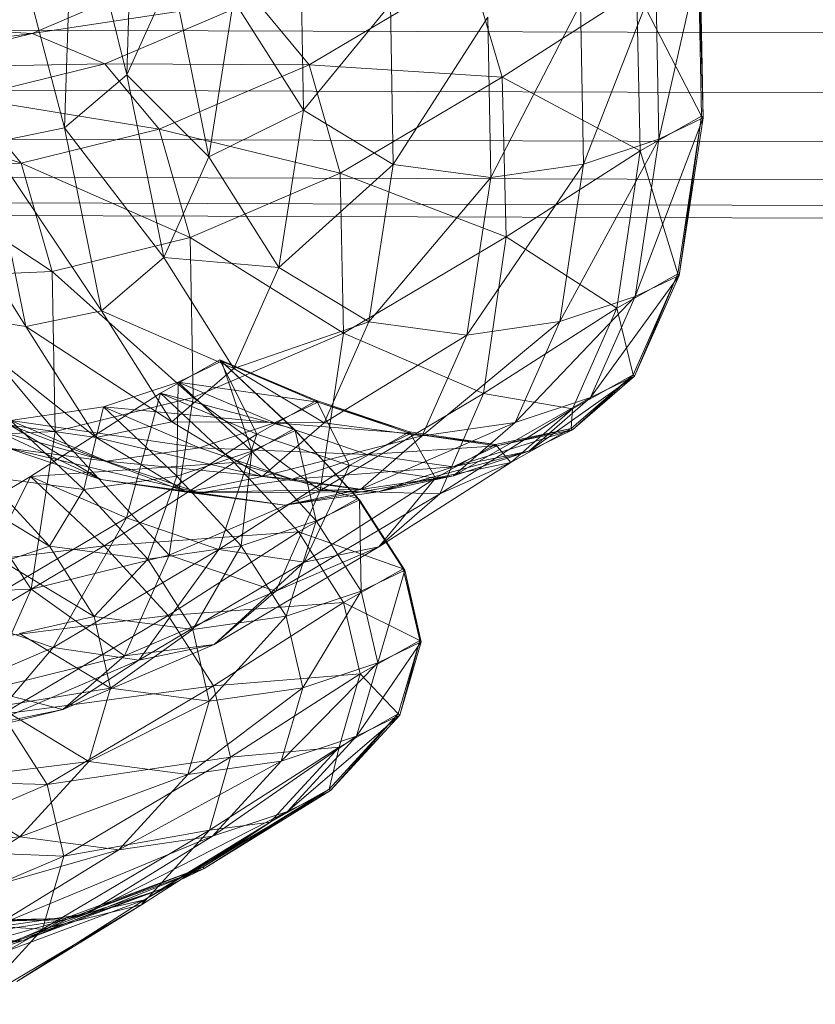
# Model space of a CAD drawing. Units: millimetres. Extents: x -296998 to -290064, y -32644 to -26536.
# Drawn here: x -294809 to -294791, y -28908 to -28886 of the extents above; entities that cross this region are included whole.
import ezdxf

# ---------------------------------------------------------------- set-up
doc = ezdxf.new("R2010")
doc.units = ezdxf.units.MM
doc.linetypes.add('K5LT32776', pattern=[0])
doc.linetypes.add('K5LT32792', pattern=[0])
doc.layers.get('0').update_dxf_attribs({"true_color": 0x5890e1})

# ---------------------------------------------------------------- blocks, each defined once
blk = doc.blocks.new('U2')
at = {"color": 136, "linetype": 'K5LT32776', "lineweight": 18, "true_color": 0x068771}
for p, q in [((-295587.219, -28883.531), (-293153.688, -28891.238)), ((-295587.219, -28883.531), (-293153.688, -28891.238)), ((-295587.219, -28884.855), (-293153.688, -28892.564)), ((-295587.219, -28884.855), (-293153.688, -28892.564)), ((-295587.219, -28885.943), (-293153.688, -28893.652)), ((-295587.219, -28885.943), (-293153.688, -28893.652)), ((-295587.25, -28886.779), (-293153.688, -28894.486)), ((-295587.25, -28886.779), (-293153.688, -28894.486)), ((-295587.25, -28887.344), (-293153.688, -28895.053)), ((-295587.25, -28887.344), (-293153.688, -28895.053)), ((-295587.25, -28887.629), (-293153.688, -28895.336)), ((-295587.25, -28887.629), (-293153.688, -28895.336))]:
    blk.add_line(p, q, dxfattribs=at)
blk = doc.blocks.new('U32')
at = {"color": 33, "linetype": 'K5LT32792', "lineweight": 18, "true_color": 0xe18f57}
for p, q in [((-294806.2, -28881.027), (-294806.398, -28886.983)), ((-294807.574, -28882.194), (-294807.773, -28888.156)), ((-294807.574, -28882.194), (-294806.398, -28886.983)), ((-294809.249, -28882.531), (-294807.773, -28888.156)), ((-294802.497, -28887.767), (-294802.55, -28884.232)), ((-294794.641, -28888.403), (-294793.735, -28884.395)), ((-294793.666, -28887.934), (-294793.767, -28884.361)), ((-294793.699, -28887.9), (-294793.767, -28884.361)), ((-294793.666, -28887.934), (-294793.735, -28884.395)), ((-294805.172, -28884.648), (-294808.49, -28886.069)), ((-294806.398, -28886.983), (-294805.399, -28884.769)), ((-294805.399, -28884.769), (-294804.584, -28888.797)), ((-294798.802, -28884.649), (-294802.368, -28886.761)), ((-294798.107, -28887.036), (-294798.802, -28884.649)), ((-294796.304, -28888.955), (-294794.712, -28884.865)), ((-294794.641, -28888.403), (-294794.712, -28884.865)), ((-294795.13, -28885.127), (-294798.107, -28887.036)), ((-294793.699, -28887.9), (-294795.13, -28885.127)), ((-294795.054, -28888.662), (-294795.13, -28885.127)), ((-294803.565, -28885.323), (-294808.49, -28886.069)), ((-294803.565, -28885.323), (-294806.882, -28886.744)), ((-294804.584, -28888.797), (-294804.037, -28885.328)), ((-294804.037, -28885.328), (-294802.497, -28887.767)), ((-294802.368, -28886.761), (-294803.565, -28885.323)), ((-294802.497, -28887.767), (-294800.569, -28885.426)), ((-294800.511, -28888.964), (-294800.569, -28885.426)), ((-294798.355, -28889.251), (-294796.374, -28885.416)), ((-294796.304, -28888.955), (-294796.374, -28885.416)), ((-294800.511, -28888.964), (-294798.42, -28885.712)), ((-294798.355, -28889.251), (-294798.42, -28885.712)), ((-294808.49, -28886.069), (-294813.452, -28886.717)), ((-294808.49, -28886.069), (-294811.534, -28886.819)), ((-294808.49, -28886.069), (-294810.406, -28885.967)), ((-294806.882, -28886.744), (-294808.49, -28886.069)), ((-294806.882, -28886.744), (-294811.534, -28886.819)), ((-294806.882, -28886.744), (-294809.925, -28887.493)), ((-294802.368, -28886.761), (-294806.882, -28886.744)), ((-294805.685, -28888.182), (-294806.882, -28886.744)), ((-294802.368, -28886.761), (-294805.685, -28888.182)), ((-294798.107, -28887.036), (-294802.368, -28886.761)), ((-294801.681, -28889.153), (-294802.368, -28886.761)), ((-294807.773, -28888.156), (-294806.398, -28886.983)), ((-294806.398, -28886.983), (-294805.582, -28891.017)), ((-294806.398, -28886.983), (-294804.584, -28888.797)), ((-294798.107, -28887.036), (-294801.681, -28889.153)), ((-294795.054, -28888.662), (-294798.107, -28887.036)), ((-294798.015, -28890.561), (-294798.107, -28887.036)), ((-294805.685, -28888.182), (-294809.925, -28887.493)), ((-294808.728, -28888.932), (-294809.925, -28887.493)), ((-294808.728, -28888.932), (-294812.706, -28887.625)), ((-294804.584, -28888.797), (-294802.497, -28887.767)), ((-294803.04, -28891.243), (-294802.497, -28887.767)), ((-294802.497, -28887.767), (-294800.511, -28888.964)), ((-294795.167, -28891.882), (-294793.666, -28887.934)), ((-294793.699, -28887.9), (-294795.054, -28888.662)), ((-294794.641, -28888.403), (-294793.666, -28887.934)), ((-294794.227, -28891.381), (-294793.699, -28887.9)), ((-294794.194, -28891.414), (-294793.699, -28887.9)), ((-294794.194, -28891.414), (-294793.666, -28887.934)), ((-294793.666, -28887.934), (-294793.699, -28887.9)), ((-294811.348, -28888.214), (-294808.629, -28892.54)), ((-294809.448, -28888.497), (-294807.773, -28888.156)), ((-294805.685, -28888.182), (-294808.728, -28888.932)), ((-294807.773, -28888.156), (-294806.955, -28892.195)), ((-294807.773, -28888.156), (-294805.582, -28891.017)), ((-294801.681, -28889.153), (-294805.685, -28888.182)), ((-294805.001, -28890.575), (-294805.685, -28888.182)), ((-294796.831, -28892.434), (-294794.641, -28888.403)), ((-294796.304, -28888.955), (-294794.641, -28888.403)), ((-294795.167, -28891.882), (-294794.641, -28888.403)), ((-294809.448, -28888.497), (-294808.629, -28892.54)), ((-294809.448, -28888.497), (-294806.955, -28892.195)), ((-294795.054, -28888.662), (-294798.015, -28890.561)), ((-294795.574, -28892.138), (-294795.054, -28888.662)), ((-294794.227, -28891.381), (-294795.054, -28888.662)), ((-294805.582, -28891.017), (-294804.584, -28888.797)), ((-294804.584, -28888.797), (-294803.04, -28891.243)), ((-294808.728, -28888.932), (-294811.509, -28889.063)), ((-294808.045, -28891.325), (-294811.509, -28889.063)), ((-294805.001, -28890.575), (-294808.728, -28888.932)), ((-294808.045, -28891.325), (-294808.728, -28888.932)), ((-294803.04, -28891.243), (-294800.511, -28888.964)), ((-294801.047, -28892.443), (-294800.511, -28888.964)), ((-294800.511, -28888.964), (-294798.355, -28889.251)), ((-294798.885, -28892.731), (-294796.304, -28888.955)), ((-294798.355, -28889.251), (-294796.304, -28888.955)), ((-294796.831, -28892.434), (-294796.304, -28888.955)), ((-294801.681, -28889.153), (-294805.001, -28890.575)), ((-294798.015, -28890.561), (-294801.681, -28889.153)), ((-294801.607, -28892.688), (-294801.681, -28889.153)), ((-294801.047, -28892.443), (-294798.355, -28889.251)), ((-294798.885, -28892.731), (-294798.355, -28889.251)), ((-294805.001, -28890.575), (-294808.045, -28891.325)), ((-294801.607, -28892.688), (-294805.001, -28890.575)), ((-294804.933, -28894.113), (-294805.001, -28890.575)), ((-294798.015, -28890.561), (-294801.607, -28892.688)), ((-294798.516, -28894.024), (-294798.015, -28890.561)), ((-294795.574, -28892.138), (-294798.015, -28890.561)), ((-294806.955, -28892.195), (-294805.582, -28891.017)), ((-294805.582, -28891.017), (-294804.034, -28893.468)), ((-294805.582, -28891.017), (-294803.04, -28891.243)), ((-294804.034, -28893.468), (-294803.04, -28891.243)), ((-294803.04, -28891.243), (-294801.047, -28892.443)), ((-294808.045, -28891.325), (-294810.827, -28891.456)), ((-294807.98, -28894.864), (-294810.827, -28891.456)), ((-294804.933, -28894.113), (-294808.045, -28891.325)), ((-294807.98, -28894.864), (-294808.045, -28891.325)), ((-294796.15, -28894.11), (-294794.194, -28891.414)), ((-294794.227, -28891.381), (-294795.574, -28892.138)), ((-294795.213, -28893.61), (-294794.227, -28891.381)), ((-294795.18, -28893.642), (-294794.227, -28891.381)), ((-294795.18, -28893.642), (-294794.194, -28891.414)), ((-294795.167, -28891.882), (-294794.194, -28891.414)), ((-294794.194, -28891.414), (-294794.227, -28891.381)), ((-294797.814, -28894.661), (-294795.167, -28891.882)), ((-294796.831, -28892.434), (-294795.167, -28891.882)), ((-294796.15, -28894.11), (-294795.167, -28891.882)), ((-294795.574, -28892.138), (-294798.516, -28894.024)), ((-294796.553, -28894.362), (-294795.574, -28892.138)), ((-294795.213, -28893.61), (-294795.574, -28892.138)), ((-294810.528, -28892.261), (-294808.629, -28892.54)), ((-294810.528, -28892.261), (-294807.077, -28894.997)), ((-294808.629, -28892.54), (-294806.955, -28892.195)), ((-294806.955, -28892.195), (-294805.405, -28894.65)), ((-294806.955, -28892.195), (-294804.034, -28893.468)), ((-294808.629, -28892.54), (-294807.077, -28894.997)), ((-294808.629, -28892.54), (-294805.405, -28894.65)), ((-294804.034, -28893.468), (-294801.047, -28892.443)), ((-294802.038, -28894.671), (-294801.047, -28892.443)), ((-294801.047, -28892.443), (-294798.885, -28892.731)), ((-294799.871, -28894.958), (-294796.831, -28892.434)), ((-294798.885, -28892.731), (-294796.831, -28892.434)), ((-294797.814, -28894.661), (-294796.831, -28892.434)), ((-294801.607, -28892.688), (-294804.933, -28894.113)), ((-294802.128, -28896.164), (-294801.607, -28892.688)), ((-294802.038, -28894.671), (-294798.885, -28892.731)), ((-294798.516, -28894.024), (-294801.607, -28892.688)), ((-294799.871, -28894.958), (-294798.885, -28892.731)), ((-294804.34, -28893.28), (-294805.652, -28894.017)), ((-294805.405, -28894.65), (-294804.034, -28893.468)), ((-294805.263, -28893.772), (-294804.306, -28893.311)), ((-294804.306, -28893.311), (-294804.34, -28893.28)), ((-294802.676, -28894.838), (-294804.34, -28893.28)), ((-294802.709, -28894.806), (-294804.34, -28893.28)), ((-294804.34, -28893.28), (-294802.209, -28894.18)), ((-294804.34, -28893.28), (-294803.526, -28894.92)), ((-294803.634, -28895.299), (-294804.306, -28893.311)), ((-294802.676, -28894.838), (-294804.306, -28893.311)), ((-294804.306, -28893.311), (-294802.176, -28894.212)), ((-294804.306, -28893.311), (-294802.209, -28894.18)), ((-294804.034, -28893.468), (-294802.038, -28894.671)), ((-294797.515, -28895.294), (-294795.18, -28893.642)), ((-294796.581, -28894.795), (-294795.213, -28893.61)), ((-294795.213, -28893.61), (-294796.553, -28894.362)), ((-294796.548, -28894.828), (-294795.213, -28893.61)), ((-294796.548, -28894.828), (-294795.18, -28893.642)), ((-294796.15, -28894.11), (-294795.18, -28893.642)), ((-294795.18, -28893.642), (-294795.213, -28893.61)), ((-294806.915, -28894.32), (-294805.263, -28893.772)), ((-294805.289, -28895.848), (-294805.263, -28893.772)), ((-294803.634, -28895.299), (-294805.263, -28893.772)), ((-294805.263, -28893.772), (-294803.135, -28894.674)), ((-294805.263, -28893.772), (-294802.176, -28894.212)), ((-294811.024, -28894.024), (-294806.972, -28895.926)), ((-294805.652, -28894.017), (-294808.524, -28895.859)), ((-294804.933, -28894.113), (-294807.98, -28894.864)), ((-294805.652, -28894.017), (-294806.407, -28896.768)), ((-294802.709, -28894.806), (-294805.652, -28894.017)), ((-294804.023, -28895.545), (-294805.652, -28894.017)), ((-294805.652, -28894.017), (-294803.526, -28894.92)), ((-294805.462, -28897.592), (-294804.933, -28894.113)), ((-294802.128, -28896.164), (-294804.933, -28894.113)), ((-294798.516, -28894.024), (-294802.128, -28896.164)), ((-294799.479, -28896.239), (-294798.516, -28894.024)), ((-294799.177, -28895.845), (-294796.15, -28894.11)), ((-294796.553, -28894.362), (-294798.516, -28894.024)), ((-294797.814, -28894.661), (-294796.15, -28894.11)), ((-294797.515, -28895.294), (-294796.15, -28894.11)), ((-294811.143, -28894.329), (-294806.847, -28895.52)), ((-294808.97, -28894.617), (-294806.915, -28894.32)), ((-294807.347, -28896.146), (-294806.915, -28894.32)), ((-294805.289, -28895.848), (-294806.915, -28894.32)), ((-294806.915, -28894.32), (-294804.79, -28895.223)), ((-294806.915, -28894.32), (-294803.135, -28894.674)), ((-294802.209, -28894.18), (-294803.526, -28894.92)), ((-294803.135, -28894.674), (-294802.176, -28894.212)), ((-294802.176, -28894.212), (-294802.209, -28894.18)), ((-294802.209, -28894.18), (-294800.155, -28894.872)), ((-294802.209, -28894.18), (-294801.477, -28895.615)), ((-294802.176, -28894.212), (-294800.122, -28894.904)), ((-294802.176, -28894.212), (-294800.155, -28894.872)), ((-294796.553, -28894.362), (-294799.479, -28896.239)), ((-294797.914, -28895.544), (-294796.553, -28894.362)), ((-294796.581, -28894.795), (-294796.553, -28894.362)), ((-294808.976, -28894.719), (-294807.077, -28894.997)), ((-294808.976, -28894.719), (-294806.972, -28895.926)), ((-294808.976, -28894.719), (-294805.075, -28896.203)), ((-294807.347, -28896.146), (-294808.97, -28894.617)), ((-294808.97, -28894.617), (-294806.847, -28895.52)), ((-294808.97, -28894.617), (-294804.79, -28895.223)), ((-294807.077, -28894.997), (-294805.405, -28894.65)), ((-294805.405, -28894.65), (-294803.405, -28895.854)), ((-294805.405, -28894.65), (-294802.038, -28894.671)), ((-294804.79, -28895.223), (-294803.135, -28894.674)), ((-294803.405, -28895.854), (-294802.038, -28894.671)), ((-294803.135, -28894.674), (-294801.084, -28895.367)), ((-294803.135, -28894.674), (-294800.122, -28894.904)), ((-294802.038, -28894.671), (-294799.871, -28894.958)), ((-294801.236, -28896.142), (-294797.814, -28894.661)), ((-294799.871, -28894.958), (-294797.814, -28894.661)), ((-294799.177, -28895.845), (-294797.814, -28894.661)), ((-294807.98, -28894.864), (-294810.764, -28894.995)), ((-294808.512, -28898.343), (-294810.764, -28894.995)), ((-294808.512, -28898.343), (-294807.98, -28894.864)), ((-294805.462, -28897.592), (-294807.98, -28894.864)), ((-294807.077, -28894.997), (-294805.075, -28896.203)), ((-294807.077, -28894.997), (-294803.405, -28895.854)), ((-294803.526, -28894.92), (-294806.407, -28896.768)), ((-294803.526, -28894.92), (-294804.367, -28897.468)), ((-294802.709, -28894.806), (-294804.023, -28895.545)), ((-294803.634, -28895.299), (-294802.676, -28894.838)), ((-294803.526, -28894.92), (-294801.477, -28895.615)), ((-294803.405, -28895.854), (-294799.871, -28894.958)), ((-294802.676, -28894.838), (-294802.709, -28894.806)), ((-294801.257, -28896.374), (-294802.709, -28894.806)), ((-294801.29, -28896.342), (-294802.709, -28894.806)), ((-294802.216, -28896.836), (-294802.676, -28894.838)), ((-294801.257, -28896.374), (-294802.676, -28894.838)), ((-294800.155, -28894.872), (-294801.477, -28895.615)), ((-294801.236, -28896.142), (-294799.871, -28894.958)), ((-294801.084, -28895.367), (-294800.122, -28894.904)), ((-294800.122, -28894.904), (-294800.155, -28894.872)), ((-294800.155, -28894.872), (-294798.254, -28895.147)), ((-294800.155, -28894.872), (-294799.581, -28895.892)), ((-294800.122, -28894.904), (-294798.221, -28895.179)), ((-294800.122, -28894.904), (-294798.254, -28895.147)), ((-294799.185, -28895.643), (-294796.548, -28894.828)), ((-294798.254, -28895.147), (-294796.581, -28894.795)), ((-294798.221, -28895.179), (-294796.581, -28894.795)), ((-294798.221, -28895.179), (-294796.548, -28894.828)), ((-294796.581, -28894.795), (-294797.914, -28895.544)), ((-294797.515, -28895.294), (-294796.548, -28894.828)), ((-294796.548, -28894.828), (-294796.581, -28894.795)), ((-294801.084, -28895.367), (-294798.221, -28895.179)), ((-294798.254, -28895.147), (-294799.581, -28895.892)), ((-294799.185, -28895.643), (-294798.221, -28895.179)), ((-294798.221, -28895.179), (-294798.254, -28895.147)), ((-294798.254, -28895.147), (-294797.914, -28895.544)), ((-294809.02, -28895.232), (-294806.972, -28895.926)), ((-294809.02, -28895.232), (-294806.847, -28895.52)), ((-294809.02, -28895.232), (-294804.8, -28896.215)), ((-294806.847, -28895.52), (-294804.79, -28895.223)), ((-294805.289, -28895.848), (-294803.634, -28895.299)), ((-294804.79, -28895.223), (-294802.741, -28895.917)), ((-294804.79, -28895.223), (-294801.084, -28895.367)), ((-294803.873, -28897.386), (-294803.634, -28895.299)), ((-294802.216, -28896.836), (-294803.634, -28895.299)), ((-294802.741, -28895.917), (-294801.084, -28895.367)), ((-294801.084, -28895.367), (-294799.185, -28895.643)), ((-294800.845, -28896.194), (-294797.515, -28895.294)), ((-294799.185, -28895.643), (-294797.515, -28895.294)), ((-294799.177, -28895.845), (-294797.515, -28895.294)), ((-294804.023, -28895.545), (-294808.524, -28895.859)), ((-294804.023, -28895.545), (-294806.898, -28897.388)), ((-294806.847, -28895.52), (-294804.8, -28896.215)), ((-294806.847, -28895.52), (-294802.741, -28895.917)), ((-294801.477, -28895.615), (-294804.367, -28897.468)), ((-294801.29, -28896.342), (-294804.023, -28895.545)), ((-294802.605, -28897.081), (-294804.023, -28895.545)), ((-294802.741, -28895.917), (-294799.185, -28895.643)), ((-294801.477, -28895.615), (-294802.481, -28897.752)), ((-294801.477, -28895.615), (-294799.581, -28895.892)), ((-294800.845, -28896.194), (-294799.185, -28895.643)), ((-294797.914, -28895.544), (-294800.826, -28897.412)), ((-294799.581, -28895.892), (-294797.914, -28895.544)), ((-294797.914, -28895.544), (-294799.479, -28896.239)), ((-294808.524, -28895.859), (-294812.197, -28898.036)), ((-294808.524, -28895.859), (-294810.073, -28898.941)), ((-294808.108, -28897.395), (-294809.521, -28895.857)), ((-294809.521, -28895.857), (-294807.347, -28896.146)), ((-294806.898, -28897.388), (-294808.524, -28895.859)), ((-294808.524, -28895.859), (-294806.407, -28896.768)), ((-294807.347, -28896.146), (-294805.289, -28895.848)), ((-294805.933, -28897.683), (-294805.289, -28895.848)), ((-294803.873, -28897.386), (-294805.289, -28895.848)), ((-294805.075, -28896.203), (-294803.405, -28895.854)), ((-294803.405, -28895.854), (-294801.236, -28896.142)), ((-294802.904, -28896.492), (-294799.177, -28895.845)), ((-294801.236, -28896.142), (-294799.177, -28895.845)), ((-294800.845, -28896.194), (-294799.177, -28895.845)), ((-294806.972, -28895.926), (-294805.075, -28896.203)), ((-294806.972, -28895.926), (-294804.8, -28896.215)), ((-294806.972, -28895.926), (-294802.904, -28896.492)), ((-294804.8, -28896.215), (-294802.741, -28895.917)), ((-294802.741, -28895.917), (-294800.845, -28896.194)), ((-294799.581, -28895.892), (-294802.481, -28897.752)), ((-294799.581, -28895.892), (-294800.826, -28897.412)), ((-294810.115, -28896.186), (-294808.108, -28897.395)), ((-294808.108, -28897.395), (-294807.347, -28896.146)), ((-294805.933, -28897.683), (-294807.347, -28896.146)), ((-294802.128, -28896.164), (-294805.462, -28897.592)), ((-294805.075, -28896.203), (-294801.236, -28896.142)), ((-294805.075, -28896.203), (-294802.904, -28896.492)), ((-294804.8, -28896.215), (-294800.845, -28896.194)), ((-294804.8, -28896.215), (-294802.904, -28896.492)), ((-294803.106, -28898.388), (-294802.128, -28896.164)), ((-294799.479, -28896.239), (-294803.106, -28898.388)), ((-294802.904, -28896.492), (-294801.236, -28896.142)), ((-294802.904, -28896.492), (-294800.845, -28896.194)), ((-294799.479, -28896.239), (-294802.128, -28896.164)), ((-294800.826, -28897.412), (-294799.479, -28896.239)), ((-294801.29, -28896.342), (-294802.605, -28897.081)), ((-294802.216, -28896.836), (-294801.257, -28896.374)), ((-294801.257, -28896.374), (-294801.29, -28896.342)), ((-294800.258, -28897.928), (-294801.29, -28896.342)), ((-294800.291, -28897.896), (-294801.29, -28896.342)), ((-294801.218, -28898.391), (-294801.257, -28896.374)), ((-294800.258, -28897.928), (-294801.257, -28896.374)), ((-294806.407, -28896.768), (-294810.073, -28898.941)), ((-294806.407, -28896.768), (-294808.026, -28899.637)), ((-294806.407, -28896.768), (-294804.367, -28897.468)), ((-294803.873, -28897.386), (-294802.216, -28896.836)), ((-294802.877, -28898.941), (-294802.216, -28896.836)), ((-294801.218, -28898.391), (-294802.216, -28896.836)), ((-294802.605, -28897.081), (-294806.898, -28897.388)), ((-294802.605, -28897.081), (-294805.482, -28898.926)), ((-294800.291, -28897.896), (-294802.605, -28897.081)), ((-294801.607, -28898.636), (-294802.605, -28897.081)), ((-294806.898, -28897.388), (-294812.197, -28898.036)), ((-294806.898, -28897.388), (-294810.571, -28899.565)), ((-294809.125, -28897.74), (-294808.108, -28897.395)), ((-294807.116, -28898.95), (-294808.108, -28897.395)), ((-294808.108, -28897.395), (-294805.933, -28897.683)), ((-294805.482, -28898.926), (-294806.898, -28897.388)), ((-294805.933, -28897.683), (-294803.873, -28897.386)), ((-294804.939, -28899.239), (-294803.873, -28897.386)), ((-294802.877, -28898.941), (-294803.873, -28897.386)), ((-294805.462, -28897.592), (-294808.512, -28898.343)), ((-294804.367, -28897.468), (-294808.026, -28899.637)), ((-294806.446, -28899.818), (-294805.462, -28897.592)), ((-294804.367, -28897.468), (-294806.132, -28899.916)), ((-294803.106, -28898.388), (-294805.462, -28897.592)), ((-294800.826, -28897.412), (-294804.467, -28899.569)), ((-294804.367, -28897.468), (-294802.481, -28897.752)), ((-294800.826, -28897.412), (-294803.106, -28898.388)), ((-294802.481, -28897.752), (-294800.826, -28897.412)), ((-294809.125, -28897.74), (-294807.116, -28898.95)), ((-294807.116, -28898.95), (-294805.933, -28897.683)), ((-294802.481, -28897.752), (-294806.132, -28899.916)), ((-294804.939, -28899.239), (-294805.933, -28897.683)), ((-294802.481, -28897.752), (-294804.467, -28899.569)), ((-294800.291, -28897.896), (-294801.607, -28898.636)), ((-294801.218, -28898.391), (-294800.258, -28897.928)), ((-294800.851, -28899.972), (-294800.258, -28897.928)), ((-294800.258, -28897.928), (-294800.291, -28897.896)), ((-294799.891, -28899.51), (-294800.291, -28897.896)), ((-294799.925, -28899.478), (-294800.291, -28897.896)), ((-294799.891, -28899.51), (-294800.258, -28897.928)), ((-294808.512, -28898.343), (-294811.297, -28898.475)), ((-294809.499, -28900.57), (-294808.512, -28898.343)), ((-294806.446, -28899.818), (-294808.512, -28898.343)), ((-294803.106, -28898.388), (-294806.446, -28899.818)), ((-294804.467, -28899.569), (-294803.106, -28898.388)), ((-294802.877, -28898.941), (-294801.218, -28898.391)), ((-294802.51, -28900.523), (-294801.218, -28898.391)), ((-294800.851, -28899.972), (-294801.218, -28898.391)), ((-294801.607, -28898.636), (-294805.482, -28898.926)), ((-294801.607, -28898.636), (-294804.482, -28900.48)), ((-294799.925, -28899.478), (-294801.607, -28898.636)), ((-294801.238, -28900.217), (-294801.607, -28898.636)), ((-294805.482, -28898.926), (-294810.571, -28899.565)), ((-294810.073, -28898.941), (-294808.026, -28899.637)), ((-294805.482, -28898.926), (-294809.154, -28901.103)), ((-294808.765, -28899.321), (-294807.116, -28898.95)), ((-294806.755, -28900.532), (-294807.116, -28898.95)), ((-294807.116, -28898.95), (-294804.939, -28899.239)), ((-294804.482, -28900.48), (-294805.482, -28898.926)), ((-294804.939, -28899.239), (-294802.877, -28898.941)), ((-294804.575, -28900.821), (-294802.877, -28898.941)), ((-294802.51, -28900.523), (-294802.877, -28898.941)), ((-294808.765, -28899.321), (-294806.755, -28900.532)), ((-294806.755, -28900.532), (-294804.939, -28899.239)), ((-294804.575, -28900.821), (-294804.939, -28899.239)), ((-294804.467, -28899.569), (-294807.811, -28901.002)), ((-294804.467, -28899.569), (-294806.446, -28899.818)), ((-294806.132, -28899.916), (-294804.467, -28899.569)), ((-294801.325, -28901.59), (-294799.891, -28899.51)), ((-294799.925, -28899.478), (-294801.238, -28900.217)), ((-294800.851, -28899.972), (-294799.891, -28899.51)), ((-294800.4, -28901.097), (-294799.925, -28899.478)), ((-294800.366, -28901.129), (-294799.925, -28899.478)), ((-294800.366, -28901.129), (-294799.891, -28899.51)), ((-294799.891, -28899.51), (-294799.925, -28899.478)), ((-294808.026, -28899.637), (-294811.378, -28901.072)), ((-294808.026, -28899.637), (-294809.48, -28901.35)), ((-294808.026, -28899.637), (-294806.132, -28899.916)), ((-294806.446, -28899.818), (-294809.499, -28900.57)), ((-294806.132, -28899.916), (-294809.48, -28901.35)), ((-294807.811, -28901.002), (-294806.446, -28899.818)), ((-294806.132, -28899.916), (-294807.811, -28901.002)), ((-294802.984, -28902.141), (-294800.851, -28899.972)), ((-294802.51, -28900.523), (-294800.851, -28899.972)), ((-294801.325, -28901.59), (-294800.851, -28899.972)), ((-294801.238, -28900.217), (-294804.482, -28900.48)), ((-294801.238, -28900.217), (-294804.108, -28902.057)), ((-294801.708, -28901.833), (-294801.238, -28900.217)), ((-294800.4, -28901.097), (-294801.238, -28900.217)), ((-294807.811, -28901.002), (-294809.499, -28900.57)), ((-294809.247, -28900.937), (-294806.755, -28900.532)), ((-294804.482, -28900.48), (-294809.154, -28901.103)), ((-294804.482, -28900.48), (-294808.157, -28902.658)), ((-294807.233, -28902.15), (-294806.755, -28900.532)), ((-294806.755, -28900.532), (-294804.575, -28900.821)), ((-294805.05, -28902.44), (-294802.51, -28900.523)), ((-294804.575, -28900.821), (-294802.51, -28900.523)), ((-294804.108, -28902.057), (-294804.482, -28900.48)), ((-294802.984, -28902.141), (-294802.51, -28900.523)), ((-294807.233, -28902.15), (-294804.575, -28900.821)), ((-294805.05, -28902.44), (-294804.575, -28900.821)), ((-294807.811, -28901.002), (-294810.867, -28901.754)), ((-294809.48, -28901.35), (-294807.811, -28901.002)), ((-294809.247, -28900.937), (-294807.233, -28902.15)), ((-294808.157, -28902.658), (-294809.154, -28901.103)), ((-294802.849, -28903.253), (-294800.366, -28901.129)), ((-294801.928, -28902.762), (-294800.4, -28901.097)), ((-294801.894, -28902.793), (-294800.4, -28901.097)), ((-294801.894, -28902.793), (-294800.366, -28901.129)), ((-294800.4, -28901.097), (-294801.708, -28901.833)), ((-294801.325, -28901.59), (-294800.366, -28901.129)), ((-294800.366, -28901.129), (-294800.4, -28901.097)), ((-294804.507, -28903.803), (-294801.325, -28901.59)), ((-294802.984, -28902.141), (-294801.325, -28901.59)), ((-294802.849, -28903.253), (-294801.325, -28901.59)), ((-294801.708, -28901.833), (-294804.569, -28903.667)), ((-294801.708, -28901.833), (-294804.108, -28902.057)), ((-294803.228, -28903.493), (-294801.708, -28901.833)), ((-294801.928, -28902.762), (-294801.708, -28901.833)), ((-294810.78, -28902.598), (-294807.233, -28902.15)), ((-294808.762, -28903.813), (-294807.233, -28902.15)), ((-294804.108, -28902.057), (-294808.157, -28902.658)), ((-294804.108, -28902.057), (-294807.79, -28904.24)), ((-294807.233, -28902.15), (-294805.05, -28902.44)), ((-294806.575, -28904.103), (-294802.984, -28902.141)), ((-294805.05, -28902.44), (-294802.984, -28902.141)), ((-294804.569, -28903.667), (-294804.108, -28902.057)), ((-294804.507, -28903.803), (-294802.984, -28902.141)), ((-294808.157, -28902.658), (-294812.511, -28902.54)), ((-294810.78, -28902.598), (-294808.762, -28903.813)), ((-294808.762, -28903.813), (-294805.05, -28902.44)), ((-294806.575, -28904.103), (-294805.05, -28902.44)), ((-294808.157, -28902.658), (-294811.515, -28904.095)), ((-294807.79, -28904.24), (-294808.157, -28902.658)), ((-294805.635, -28904.971), (-294801.894, -28902.793)), ((-294804.719, -28904.483), (-294801.928, -28902.762)), ((-294804.685, -28904.513), (-294801.928, -28902.762)), ((-294804.685, -28904.513), (-294801.894, -28902.793)), ((-294801.928, -28902.762), (-294803.228, -28903.493)), ((-294802.849, -28903.253), (-294801.894, -28902.793)), ((-294801.894, -28902.793), (-294801.928, -28902.762)), ((-294807.29, -28905.52), (-294802.849, -28903.253)), ((-294805.635, -28904.971), (-294802.849, -28903.253)), ((-294804.507, -28903.803), (-294802.849, -28903.253)), ((-294804.569, -28903.667), (-294808.26, -28905.856)), ((-294804.569, -28903.667), (-294807.79, -28904.24)), ((-294803.228, -28903.493), (-294806.072, -28905.316)), ((-294806.072, -28905.316), (-294804.569, -28903.667)), ((-294806.007, -28905.207), (-294803.228, -28903.493)), ((-294804.719, -28904.483), (-294803.228, -28903.493)), ((-294803.228, -28903.493), (-294804.569, -28903.667)), ((-294813.575, -28904.311), (-294808.762, -28903.813)), ((-294811.552, -28905.529), (-294808.762, -28903.813)), ((-294809.36, -28905.819), (-294804.507, -28903.803)), ((-294808.762, -28903.813), (-294806.575, -28904.103)), ((-294807.29, -28905.52), (-294804.507, -28903.803)), ((-294806.575, -28904.103), (-294804.507, -28903.803)), ((-294811.552, -28905.529), (-294806.575, -28904.103)), ((-294807.79, -28904.24), (-294811.515, -28904.095)), ((-294809.36, -28905.819), (-294806.575, -28904.103)), ((-294807.79, -28904.24), (-294811.149, -28905.678)), ((-294808.26, -28905.856), (-294807.79, -28904.24)), ((-294808.688, -28906.108), (-294804.685, -28904.513)), ((-294807.777, -28905.622), (-294804.719, -28904.483)), ((-294807.743, -28905.652), (-294804.719, -28904.483)), ((-294807.743, -28905.652), (-294804.685, -28904.513)), ((-294804.719, -28904.483), (-294806.007, -28905.207)), ((-294805.635, -28904.971), (-294804.685, -28904.513)), ((-294804.685, -28904.513), (-294804.719, -28904.483)), ((-294810.34, -28906.656), (-294805.635, -28904.971)), ((-294808.688, -28906.108), (-294805.635, -28904.971)), ((-294807.29, -28905.52), (-294805.635, -28904.971)), ((-294809.054, -28906.34), (-294806.007, -28905.207)), ((-294806.007, -28905.207), (-294808.826, -28907.014)), ((-294807.777, -28905.622), (-294806.007, -28905.207)), ((-294806.007, -28905.207), (-294806.072, -28905.316)), ((-294806.072, -28905.316), (-294809.779, -28907.515)), ((-294808.826, -28907.014), (-294806.072, -28905.316)), ((-294806.072, -28905.316), (-294808.26, -28905.856)), ((-294812.411, -28906.956), (-294807.29, -28905.52)), ((-294810.96, -28906.145), (-294807.743, -28905.652)), ((-294810.34, -28906.656), (-294807.29, -28905.52)), ((-294810.053, -28905.662), (-294807.777, -28905.622)), ((-294810.019, -28905.692), (-294807.777, -28905.622)), ((-294810.019, -28905.692), (-294807.743, -28905.652)), ((-294809.36, -28905.819), (-294807.29, -28905.52)), ((-294807.777, -28905.622), (-294809.054, -28906.34)), ((-294808.688, -28906.108), (-294807.743, -28905.652)), ((-294807.743, -28905.652), (-294807.777, -28905.622)), ((-294808.26, -28905.856), (-294811.623, -28907.295)), ((-294808.26, -28905.856), (-294811.149, -28905.678)), ((-294809.779, -28907.515), (-294808.26, -28905.856)), ((-294812.609, -28906.693), (-294808.688, -28906.108)), ((-294810.96, -28906.145), (-294808.688, -28906.108)), ((-294810.34, -28906.656), (-294808.688, -28906.108))]:
    blk.add_line(p, q, dxfattribs=at)
blk = doc.blocks.new('U31')
blk.add_blockref('U32', (0, 0))

msp = doc.modelspace()

# ---------------------------------------------------------------- block references
for name in ['U31', 'U2']:
    msp.add_blockref(name, (0, 0))

doc.saveas('drawing.dxf')
